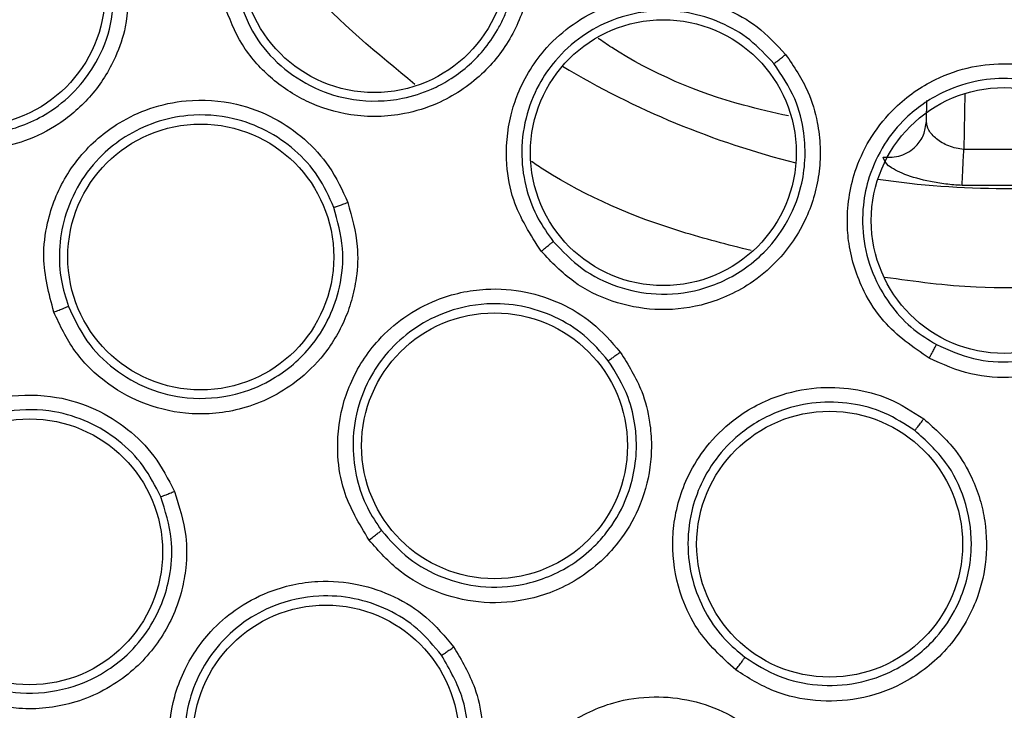
# Model space of a CAD drawing. Units: inches. Extents: x 0.4 to 10.6, y 0.4 to 8.1.
# Drawn here: x 7.9 to 8, y 2.7 to 2.7 of the extents above; entities that cross this region are included whole.
import ezdxf

# ---------------------------------------------------------------- set-up
doc = ezdxf.new("R2010")
doc.units = ezdxf.units.IN
doc.header["$MEASUREMENT"] = 0

msp = doc.modelspace()

# ---------------------------------------------------------------- linework, layer by layer
at = {"color": 7, "linetype": 'Continuous', "lineweight": 25}
for p, q in [((7.98190113418319, 2.709311303651645), (7.981916357484696, 2.710183446010857)), ((7.986802414040343, 2.708153586067695), (7.983455489442296, 2.708153585795097)), ((7.986877286928165, 2.706661770933181), (7.983380617158324, 2.706661770903657))]:
    msp.add_line(p, q, dxfattribs=at)
at = {"color": 1, "linetype": 'Continuous', "lineweight": 25}
msp.add_line((7.983495987305186, 2.71047370680581), (7.983455489442296, 2.708153585795094), dxfattribs=at)
at = {"color": 7, "linetype": 'Continuous', "lineweight": 25}
for centre, radius in [((7.985128951743761, 2.7421384805033), 0.08718405412173663), ((7.959016110769274, 2.71602563952881), 0.005511811023619195), ((7.942337630310061, 2.71463816805637), 0.005511811023635182), ((7.970996784044613, 2.708020409578259), 0.005511811023613866), ((7.985128951743762, 2.705209346645031), 0.005511811023616531), ((7.951818712836046, 2.703696415540149), 0.005511811023634294), ((7.963998392814628, 2.695869010503299), 0.005511811023621416), ((7.977889945009541, 2.691790082750859), 0.005511811023638735), ((7.944724848835889, 2.691473337977945), 0.005511811023617419), ((7.957011918885967, 2.683752860165976), 0.005511811023605873)]:
    msp.add_circle(centre, radius, dxfattribs=at)
at = {"color": 1, "linetype": 'Continuous', "lineweight": 25}
for radius, start, end in [(0.0355995911469319, 239.0396728477343, 255.9603271524666), (0.03559959114693193, 261.5396728479402, 278.4603271522666)]:
    msp.add_arc((7.985128951743699, 2.742138480503299), radius, start, end, dxfattribs=at)
at = {"color": 7, "linetype": 'Continuous', "lineweight": 25}
for points, knots in [([(7.94312169832817, 2.819032242103299), (7.946462980286876, 2.820700582878809), (7.953204297973961, 2.824066600867422), (7.96411926833648, 2.827444379784605), (7.974555134822615, 2.829320494114504), (7.984268288681969, 2.829902770201288), (7.993046429406251, 2.82954604516672), (8.00172713591521, 2.828321903624973), (8.011065002376812, 2.826032904697674), (8.020874049716136, 2.82240263806406), (8.030829169273453, 2.817175391124028), (8.040072204605126, 2.810701900280157), (8.048501186003783, 2.803014050994064), (8.055977556520508, 2.794131553893949), (8.062250741954205, 2.784270575595303), (8.067159046337341, 2.773663978734187), (8.070594087330145, 2.76257365166907), (8.072508996981254, 2.751327146263823), (8.07296221577888, 2.740051766765149), (8.071982214164958, 2.728850510276071), (8.06973710853103, 2.718635053762963), (8.066617940009488, 2.709540518269834), (8.06295795943693, 2.701574772302019), (8.058515183330583, 2.6939952377987), (8.052777365637166, 2.686136662753102), (8.04556003142497, 2.678368780879284), (8.036820490082224, 2.671008988765635), (8.03034549174716, 2.667154947096909), (8.027136204727228, 2.665244718667237)], [0, 0, 0, 0, 0.04067219903777568, 0.08205958615123905, 0.1240759063951411, 0.1560295241603764, 0.1879860672739969, 0.2197271600860467, 0.2514711587897621, 0.2926691926133549, 0.3334593902139478, 0.3737575199712961, 0.4154047317815932, 0.4575165439012885, 0.4999999947922193, 0.5424808493973775, 0.5845925981656935, 0.6262424689564429, 0.666537882810815, 0.7073281668329925, 0.7485288309849816, 0.7802699236771012, 0.8120139222584006, 0.8439675400499922, 0.875924083187044, 0.9179377200855918, 0.9593264127452694, 1, 1, 1, 1]), ([(8.027136204727228, 2.665244718667237), (8.023950291099993, 2.663647408519231), (8.017479664340566, 2.660403253467934), (8.00695493077341, 2.657050568345345), (7.996724732446992, 2.65509034187953), (7.987060246459931, 2.654389178878945), (7.978137687994563, 2.654645933198622), (7.969223149759682, 2.655813598744392), (7.960417274488606, 2.657914520498419), (7.951871896500568, 2.660904521316959), (7.943740165830387, 2.664738490730284), (7.936092169505351, 2.669342915107782), (7.928342587426618, 2.675156557567627), (7.920775277991402, 2.682323690044011), (7.913798019561783, 2.690868269065573), (7.908044780169109, 2.700026925157017), (7.903446529065471, 2.709816545522974), (7.900026159341654, 2.720304303545374), (7.898083882702217, 2.730544376719942), (7.897378915026415, 2.740206783570705), (7.897636605526245, 2.749129855212133), (7.898804017561056, 2.7580442485382), (7.900904998291002, 2.766850180121474), (7.903895018350473, 2.775395478827113), (7.907728852622209, 2.78352746856626), (7.91233378786535, 2.791174526732116), (7.918145350501002, 2.798927916433883), (7.925322344838861, 2.806477299209035), (7.933829935350897, 2.813522266105918), (7.940056131271772, 2.817214373853707), (7.94312169832817, 2.819032242103299)], [0, 0, 0, 0, 0.03881419698808528, 0.07883207489674159, 0.1199756739539032, 0.1521380528694974, 0.1843034458569383, 0.2171501812825435, 0.2499999949178908, 0.2828467304308959, 0.3156965441548575, 0.3478589233116042, 0.3800243165431857, 0.4211652453471824, 0.4611837684607193, 0.499999994939509, 0.5388135167532939, 0.5788320748958159, 0.619975673952839, 0.6521380528684545, 0.6843034458558842, 0.7171501812804195, 0.7499999949168189, 0.7828467304293752, 0.815696544153814, 0.8478589233117371, 0.8800243165421359, 0.9211652453460578, 0.9611844487649069, 1, 1, 1, 1]), ([(7.965257722305809, 2.717849603280621), (7.965381516868601, 2.717254699741883), (7.965595363791059, 2.716227043211181), (7.965442540429732, 2.714832392992766), (7.965139187979986, 2.713755644125554), (7.964572753753417, 2.712532768795597), (7.963487532241764, 2.711143819564834), (7.961889487880623, 2.710094677829496), (7.96001798231825, 2.709510499882341), (7.958127053073374, 2.70946836326894), (7.956204066197641, 2.710058961165496), (7.95466212018905, 2.711087284205483), (7.953439568858933, 2.71247132027659), (7.952999889630459, 2.713608487861161), (7.952776069993368, 2.714187365414637)], [0, 0, 0, 0, 0.08896212240376479, 0.153676184658606, 0.2043925858635881, 0.2534380337424294, 0.3515924943954528, 0.4600310432234349, 0.5294523307790208, 0.6387599200777, 0.7329807958096504, 0.8215250213303011, 0.9091469362907817, 1, 1, 1, 1]), ([(7.953391147675099, 2.714375216592579), (7.953589500196784, 2.713860639251988), (7.95398747582909, 2.712828188337064), (7.955103809114342, 2.711562593311152), (7.956510254174159, 2.710637435846674), (7.958251984032573, 2.710111600355432), (7.9599477605065, 2.710153057312615), (7.961264047950126, 2.710571246028391), (7.962432894035238, 2.711183952055756), (7.963390248329141, 2.712011566923944), (7.964046176412285, 2.712952775723666), (7.964323144853164, 2.713487878316132), (7.964435062002928, 2.713744203672302), (7.964477402614519, 2.713848917055496), (7.964487808808005, 2.713875169890946), (7.96449052248322, 2.713882050402104), (7.964491384800384, 2.713884240106769), (7.964491815679103, 2.713885335071721), (7.964694262220563, 2.714399998135788), (7.965024718028298, 2.715675899815871), (7.964794611327545, 2.716954426984294), (7.964663548415796, 2.717682643472102)], [0, 0, 0, 0, 0.08943165541392521, 0.1794361841685035, 0.2700335372230896, 0.3612438827727595, 0.4723280872940323, 0.5410021784862853, 0.5850462232085465, 0.6873427664306127, 0.7434525127875606, 0.7715426900680948, 0.785593226343685, 0.7891063398773662, 0.7899846358313992, 0.7902042107243639, 0.7903139982984434, 0.7903688921171794, 0.7903963390344455, 0.8806150971292552, 1, 1, 1, 1]), ([(7.948824170540769, 2.715091002406764), (7.948816940647841, 2.71446555258159), (7.948804632875452, 2.713400821171946), (7.948351453483626, 2.712083496919305), (7.947849897527973, 2.71114439035902), (7.947118181024748, 2.710156041754502), (7.946028844018957, 2.709193672525635), (7.944273185696922, 2.708315414335656), (7.942154253311271, 2.70799101637695), (7.93997085914429, 2.708460495144047), (7.93825250783607, 2.709462300714637), (7.937002709773789, 2.71078442454746), (7.936127237960426, 2.712373890697664), (7.93594307749475, 2.713559948225627), (7.935849033691949, 2.714165623063928)], [0, 0, 0, 0, 0.09156173935268787, 0.1558696731320507, 0.2030004400128172, 0.2482443960697854, 0.3366490112164712, 0.414347954907578, 0.5353286248386653, 0.6446433172686592, 0.7373935266516228, 0.824229261359597, 0.9102405143139084, 0.9999999999999999, 0.9999999999999999, 0.9999999999999999, 0.9999999999999999]), ([(7.936494679894257, 2.714221453409606), (7.936577368957445, 2.713684729434648), (7.93674318635574, 2.712608430227706), (7.937542073485726, 2.711153953733495), (7.938686297337807, 2.709959454981917), (7.940234645728392, 2.709066016567603), (7.941958077367884, 2.708697169264874), (7.943855162207768, 2.708869347026028), (7.945468980178459, 2.709556803615782), (7.946715147656805, 2.71063250811086), (7.947585875799459, 2.711849241314926), (7.948186735487427, 2.713332044503758), (7.948204076969692, 2.71448143114355), (7.948212763636328, 2.715057179999615)], [0, 0, 0, 0, 0.08810412373894466, 0.1766762860109508, 0.2657450019886621, 0.3553389910806172, 0.4646603792036502, 0.5476103625437002, 0.6634484897735866, 0.744415777465241, 0.8136152778638631, 0.9066364730173482, 1, 1, 1, 1]), ([(7.965935215137304, 2.70393410552692), (7.965492284125676, 2.704620911080553), (7.964777974448751, 2.705728514387268), (7.964422100861046, 2.707719989339062), (7.964544076237252, 2.70922863931713), (7.96508736033404, 2.710897013499226), (7.965924775633255, 2.712235971535041), (7.967250815162478, 2.713406764398491), (7.968739188453383, 2.714207854045138), (7.970453356709809, 2.714586298392076), (7.972167274774099, 2.714479676825508), (7.973624815171966, 2.714025361622714), (7.974975930554137, 2.713263191447845), (7.975689333835617, 2.712497562186897), (7.97606528048414, 2.712094093682984)], [0, 0, 0, 0, 0.1188202817642838, 0.1916200827009948, 0.2936304417008236, 0.3380284381148554, 0.449435904601131, 0.5206482674763013, 0.5966213852380384, 0.6959897263327146, 0.774689411554373, 0.8467822065660742, 0.9192578483571024, 0.9999999999999999, 0.9999999999999999, 0.9999999999999999, 0.9999999999999999]), ([(7.975580224732791, 2.711712466476699), (7.975261261063639, 2.712057374022357), (7.974623853522985, 2.712746627036703), (7.973392732760002, 2.71345539585727), (7.972046585991404, 2.713870334649669), (7.970493567941709, 2.713959805650786), (7.968962537480409, 2.713621366794061), (7.967564558796259, 2.712869413221615), (7.966546975061474, 2.711940038597765), (7.965753458247218, 2.710783443435187), (7.96523052698184, 2.709444115769519), (7.965063071984511, 2.707933942455381), (7.965277939923665, 2.706509636347772), (7.965741967416945, 2.705302780355317), (7.966211482425232, 2.704649354248861), (7.966431576954767, 2.704343047722024)], [0, 0, 0, 0, 0.07614328398576067, 0.1521624814246295, 0.2280508466634907, 0.3038016971258571, 0.4030987083999994, 0.4790155441225741, 0.560106759896106, 0.6250225704279948, 0.7060519876017695, 0.7917860267981426, 0.8693528776228073, 0.9387565542587359, 0.9999999999999999, 0.9999999999999999, 0.9999999999999999, 0.9999999999999999]), ([(7.976187375563052, 2.709542582192971), (7.975562457861259, 2.70968355166436), (7.972999823334178, 2.710261632959884), (7.970309932958329, 2.711392127361114), (7.968476655021797, 2.712633891595372), (7.968288930945768, 2.712761045824896)], [0, 0, 0, 0, 0.2244926894209408, 0.9205895677730443, 1, 1, 1, 1]), ([(7.97606528048414, 2.712094093682984), (7.976407311475323, 2.711591848607455), (7.976998147398696, 2.710724253446168), (7.977390666555535, 2.709377281685128), (7.977522459388101, 2.708266407487573), (7.977467116527711, 2.706919853005104), (7.976996030443197, 2.705221334946571), (7.975921119126091, 2.703640509270396), (7.974415628663777, 2.702384605049688), (7.972684762820384, 2.701622048601606), (7.970682142573951, 2.701431794692879), (7.96886404802571, 2.70179176411203), (7.967204910201042, 2.702602596571287), (7.966363524367346, 2.703484944470955), (7.965935215137304, 2.70393410552692)], [0, 0, 0, 0, 0.08896212247963146, 0.1536761847187089, 0.2043925859674464, 0.2534380339280199, 0.3515924944959285, 0.460031043297932, 0.5294523308561602, 0.6387599201686321, 0.7329807959166778, 0.8215250214593377, 0.90914693642419, 1, 1, 1, 1]), ([(7.975580213865447, 2.711712457722827), (7.975592388585917, 2.711721145233749), (7.975616734515896, 2.711738517750277), (7.975730802923553, 2.711827512642012), (7.975885171328423, 2.711949714705178), (7.976005239674943, 2.712045962432038), (7.976065282467636, 2.712094093204874)], [0, 0, 0, 0, 0.2500362394363555, 0.5000003731116054, 0.749964292721685, 1, 1, 1, 1]), ([(7.966431585284862, 2.704343037423683), (7.96681273766007, 2.703942611867559), (7.967572947489416, 2.703143961607225), (7.969073514138207, 2.702408164455569), (7.970753902839599, 2.702077635539418), (7.972622890716134, 2.702271454658539), (7.974187366832071, 2.703005365688063), (7.97533685698531, 2.70400608607491), (7.976178110653578, 2.705121490918483), (7.976850338561949, 2.706753571400598), (7.976942634613825, 2.708590060655087), (7.97649452950625, 2.710356288998767), (7.975899055230116, 2.711239549619965), (7.975580228140889, 2.71171246242942)], [0, 0, 0, 0, 0.08966881365699904, 0.1788447821973508, 0.2675477338175945, 0.3664646582830002, 0.4805952398701763, 0.5432670209374141, 0.6139900927140763, 0.7069381965802194, 0.8273343630026531, 0.9075518714082326, 1, 1, 1, 1]), ([(7.982016432687903, 2.69949711540566), (7.981344388686217, 2.699962138638897), (7.980260591162386, 2.700712076183823), (7.979169702369978, 2.702415772200212), (7.978705057571789, 2.703856260984256), (7.978568527465628, 2.705605543558864), (7.978829801257596, 2.707163044445781), (7.979606859003878, 2.70875216937534), (7.980675372890611, 2.710061855509963), (7.982114233475883, 2.711067476291076), (7.983738489601699, 2.711624858857623), (7.985258940245549, 2.711762902905437), (7.986798877994945, 2.711575798952622), (7.98775097032212, 2.711141457364705), (7.988252700449258, 2.710912569625662)], [0, 0, 0, 0, 0.1188202815986593, 0.1916200823971607, 0.293630440982221, 0.3380284368693678, 0.4494359032424046, 0.5206482668671858, 0.5966213847955778, 0.6959897259307636, 0.7746894111149649, 0.8467822060534611, 0.9192578481702612, 1, 1, 1, 1]), ([(7.987950609777711, 2.710374369260939), (7.987523935346172, 2.710570960179924), (7.986671281825123, 2.710963821637956), (7.985262640436257, 2.711147509107953), (7.98386017281138, 2.711015714481083), (7.982391132185017, 2.710504060629673), (7.981106159440158, 2.709605483915565), (7.980102355707722, 2.708375786098791), (7.979517887194666, 2.707127743446373), (7.979227383074974, 2.705755523106249), (7.979256796099043, 2.704318028587246), (7.979680006155339, 2.702858728144336), (7.980423576590117, 2.701625067290129), (7.981314125886399, 2.700687653370526), (7.981997956541623, 2.700263641976891), (7.982318515808984, 2.700064878173809)], [0, 0, 0, 0, 0.07614328785652165, 0.1521624866552625, 0.2280508507420063, 0.3038016975403451, 0.4030987088512205, 0.4790155447424033, 0.5601067642635404, 0.6250225738932278, 0.7060519883216854, 0.7917860265197829, 0.8693528768910045, 0.9387565536193794, 1, 1, 1, 1]), ([(7.988252700449258, 2.710912569625662), (7.988760896750951, 2.710579445273734), (7.98963877226201, 2.710003994980767), (7.990516876454023, 2.708909765917824), (7.991063750305593, 2.707933886916603), (7.991527924260588, 2.706668653994838), (7.99174269218933, 2.704919151085281), (7.991354559419781, 2.703047307846701), (7.990444281333184, 2.701310877385038), (7.989136987525782, 2.699943993408464), (7.987359614687468, 2.699001852126759), (7.985542160013314, 2.698638665843423), (7.983699024387016, 2.69875285279938), (7.982584025313622, 2.699246051545577), (7.982016432687903, 2.69949711540566)], [0, 0, 0, 0, 0.088962122488296, 0.1536761847420887, 0.2043925860019252, 0.2534380340044089, 0.3515924945364011, 0.4600310433182709, 0.529452330877558, 0.6387599201864196, 0.732980795932177, 0.8215250214756878, 0.9091469364390481, 1, 1, 1, 1]), ([(7.945726081281399, 2.701414963024716), (7.945528046355247, 2.70216941636296), (7.945207341852007, 2.703391203790866), (7.945448168602427, 2.705341710377332), (7.946006895019852, 2.706755082625751), (7.947015158215215, 2.708179513399009), (7.948185731100219, 2.709191475112784), (7.949738613922226, 2.709916244017756), (7.95139267336145, 2.710271983192692), (7.953186858877426, 2.710147028311866), (7.954852426900104, 2.709522557951347), (7.95615078709216, 2.708620171021586), (7.957233288956025, 2.707445012993961), (7.957680632706924, 2.706469363137311), (7.957914924431163, 2.705958376481724)], [0, 0, 0, 0, 0.1134853289242356, 0.1837820062589273, 0.2854834257651204, 0.3335362445639523, 0.440006284245092, 0.5083741035320394, 0.584128540493852, 0.6867481768165631, 0.7682347068147993, 0.8429516250029302, 0.9177475163267294, 1, 1, 1, 1]), ([(7.982318527445981, 2.700064871847184), (7.982822646221, 2.699841270778411), (7.983834113017598, 2.699392636313768), (7.985518371773267, 2.699287037133517), (7.987167136245642, 2.699627570616394), (7.988837527908164, 2.700522525772584), (7.990084838299319, 2.701885006975822), (7.990826014784486, 2.703531616760932), (7.991062810581434, 2.705009028116075), (7.990927941979542, 2.706417578175829), (7.990457033811444, 2.707860429076025), (7.989523221864127, 2.709317244874208), (7.988460374527611, 2.710031701170617), (7.987950614475201, 2.710374366825964)], [0, 0, 0, 0, 0.08945092421871348, 0.1794748465158508, 0.2700917221486354, 0.3613217236572968, 0.4847235214423312, 0.5635516180598713, 0.6535998322573412, 0.7257067824275547, 0.7925277328293211, 0.9004926952792017, 1, 1, 1, 1]), ([(7.957337812693173, 2.705753670844345), (7.957137467422509, 2.706194300753728), (7.95673698790739, 2.707075096451433), (7.955751089541077, 2.708159310663657), (7.954553553821103, 2.708982859982342), (7.953046220184324, 2.709538931044946), (7.951445722859467, 2.709649937226588), (7.949915445530504, 2.709321003568771), (7.948713234268769, 2.708744103320956), (7.947630498517078, 2.707892954373667), (7.946737549391456, 2.706768823030472), (7.946139341922664, 2.705394497377948), (7.945918146329278, 2.704016627123776), (7.945983736612869, 2.7027571589176), (7.946219040213915, 2.702004744534926), (7.946329845073601, 2.701650431342409)], [0, 0, 0, 0, 0.07840183662424166, 0.1567210916017341, 0.2349491836558069, 0.3130776009930141, 0.4156368371048157, 0.4913450405854538, 0.5657428313341653, 0.6307780638520016, 0.7142196944283616, 0.796855996280856, 0.8720245183420756, 0.9397361314265352, 0.9999999999999999, 0.9999999999999999, 0.9999999999999999, 0.9999999999999999]), ([(7.98010620163299, 2.707833691905976), (7.980357806934974, 2.70783296713568), (7.980861064143529, 2.707831517460842), (7.981460032563616, 2.708223742279163), (7.981826928018951, 2.708745209497769), (7.981876398711081, 2.709122604959298), (7.981901134183194, 2.709311303651645)], [0, 0, 0, 0, 0.2795363962395075, 0.5591245707146965, 0.7795611620323766, 1, 1, 1, 1]), ([(7.983455489442296, 2.708153585795094), (7.983348757469432, 2.708167194767838), (7.983128663391395, 2.708195258095334), (7.982716642904804, 2.708330559839142), (7.98229172750176, 2.708587387520733), (7.981962661846744, 2.708956073028771), (7.981921637063614, 2.709192930052459), (7.981901134183188, 2.709311303651645)], [0, 0, 0, 0, 0.1171662473635041, 0.2416107985080859, 0.4904904567104446, 0.7453633524567863, 1, 1, 1, 1]), ([(7.983380617197698, 2.706661770678574), (7.983384155474137, 2.706730120371811), (7.983391232161253, 2.706866822351374), (7.983411274008407, 2.707265186916727), (7.98343333718653, 2.707706959253382), (7.983448105489406, 2.708004710237072), (7.983455489644548, 2.708153585803613)], [0, 0, 0, 0, 0.2797385265079644, 0.5594876658916477, 0.7797437224358345, 1, 1, 1, 1]), ([(7.983380617140129, 2.706661770534439), (7.983154999537906, 2.706677632832273), (7.982702553480416, 2.706709442558318), (7.981857323844003, 2.706849327420601), (7.980964738241942, 2.707105950296241), (7.980244381384866, 2.707484425330174), (7.980152025312012, 2.707717866689144), (7.980106201543907, 2.707833691911775)], [0, 0, 0, 0, 0.1305815343891944, 0.2618638786749531, 0.5144102879719716, 0.7590678157851269, 0.9999999999999999, 0.9999999999999999, 0.9999999999999999, 0.9999999999999999]), ([(7.957914924431163, 2.705958376481724), (7.95808419697798, 2.70535622487246), (7.958372357258976, 2.704331155065264), (7.958308667948037, 2.702939516309962), (7.958092005381306, 2.701897145339301), (7.957668378483655, 2.700742683436767), (7.956894297957045, 2.699512395290143), (7.955457190213948, 2.698175086730083), (7.95351548293698, 2.697266856942108), (7.951288264116876, 2.697102185294731), (7.949357276865135, 2.697579295194313), (7.94778561907829, 2.698495754918474), (7.946497805662485, 2.699774187608836), (7.945986953970048, 2.700860317474181), (7.945726081281399, 2.701414963024716)], [0, 0, 0, 0, 0.09156173939538928, 0.1558696731927451, 0.2030004401134294, 0.2482444238986661, 0.3366490118471051, 0.4143479540697154, 0.5353286250765821, 0.6446433174239272, 0.7373935268025704, 0.824229261470257, 0.9102405143710547, 0.9999999999999999, 0.9999999999999999, 0.9999999999999999, 0.9999999999999999]), ([(7.946329845049815, 2.701650431404427), (7.946560397234047, 2.701158744715476), (7.94702272637346, 2.700172759332074), (7.948199026450356, 2.699002272016586), (7.949633429958396, 2.6981785234015), (7.95137077177487, 2.697757497946847), (7.95312830128857, 2.69788912886841), (7.95490005694933, 2.698588834623408), (7.956267537252381, 2.699713511685648), (7.957168449967611, 2.701122284853807), (7.95764359570817, 2.702532858527633), (7.957793153164466, 2.704105632048293), (7.957493457943088, 2.705190335423713), (7.957337812675556, 2.70575367088927)], [0, 0, 0, 0, 0.08810332853512855, 0.1766746916616703, 0.2657426042946513, 0.3553357855832653, 0.4646561874909864, 0.5476053964152392, 0.6634425041967769, 0.7470560931719552, 0.8175961316104918, 0.9052694308445803, 1, 1, 1, 1]), ([(7.957337808383604, 2.705753669237944), (7.957352100106353, 2.705757720678322), (7.957380679521371, 2.70576582241651), (7.957516039890677, 2.705812979641836), (7.957699711619133, 2.705878985134906), (7.957843180457975, 2.705931910009671), (7.957914924978722, 2.705958376173378)], [0, 0, 0, 0, 0.2500353188013867, 0.5000001239490408, 0.7499648580807772, 1, 1, 1, 1]), ([(7.965935203831636, 2.703934112278102), (7.965996985100482, 2.703984075939106), (7.966120527837899, 2.704083987248266), (7.966279941402223, 2.704214527644416), (7.966396822178394, 2.704311611475999), (7.966419990791574, 2.704332567853796), (7.966431576954785, 2.704343047722039)], [0, 0, 0, 0, 0.250040067671274, 0.5000000000284631, 0.7499599323901455, 1, 1, 1, 1]), ([(7.958795315097619, 2.691963480179361), (7.958392747908965, 2.692631579971326), (7.957740816895211, 2.693713523524949), (7.957422367262927, 2.695652869628421), (7.957560268358922, 2.697166401795884), (7.958126381290377, 2.69881719368421), (7.958964435189954, 2.700117952327666), (7.960250224348452, 2.701250860643183), (7.961737059449006, 2.702058192274481), (7.963493771702456, 2.702443779415973), (7.965267806148064, 2.702313849229664), (7.966767805405222, 2.701813805647522), (7.968137538612063, 2.70099122579526), (7.968841634126012, 2.700181127912447), (7.969210396966282, 2.69975684741322)], [0, 0, 0, 0, 0.1134853290922444, 0.1837820063989363, 0.2854834261287924, 0.3335362452928387, 0.4400062848253401, 0.5083741038100197, 0.5841285406854326, 0.6867481769720817, 0.768234706981157, 0.8429516251217553, 0.9177475163065117, 1, 1, 1, 1]), ([(7.945726081289589, 2.701414963016212), (7.945800894821761, 2.701443067828794), (7.945950497423858, 2.701499268264349), (7.946144389557684, 2.701573976415213), (7.946286943782448, 2.701630482594243), (7.946315543150454, 2.701643781059468), (7.946329845172739, 2.701650431379362)], [0, 0, 0, 0, 0.2500408772344078, 0.4999999970435103, 0.7499591185685044, 1, 1, 1, 1]), ([(7.968714334551254, 2.699397842626865), (7.96839796488903, 2.699764180135163), (7.967765558795815, 2.700496469289541), (7.966514137814807, 2.701259005542839), (7.965133090043493, 2.701711810540421), (7.963530150672931, 2.701820691864804), (7.961963210669949, 2.701476289311336), (7.960587591720631, 2.70072955087518), (7.959596610076189, 2.699837317157864), (7.958797529054683, 2.698715603842693), (7.958257454977467, 2.697385434788819), (7.958070671388008, 2.695898244376103), (7.958246626693606, 2.694513869532942), (7.958664393313791, 2.69332389757376), (7.959102145084227, 2.692668253962301), (7.959308283122732, 2.692359510292595)], [0, 0, 0, 0, 0.07840183474595942, 0.1567210890710311, 0.234949181699197, 0.3130776008367098, 0.4156368369133591, 0.491345040300848, 0.5657428172260415, 0.6307780531840455, 0.7142196940577176, 0.7968559984424182, 0.8720245214107939, 0.9397361337754255, 1, 1, 1, 1]), ([(7.982016419659368, 2.699497117316528), (7.98205437784384, 2.699566920388312), (7.982130282047576, 2.699706504160714), (7.982227605329996, 2.699888112690844), (7.982298436712976, 2.700022534792373), (7.982311822061904, 2.700050762205351), (7.982318515809006, 2.70006487817385)], [0, 0, 0, 0, 0.2500400676341938, 0.5000000000021073, 0.749959932374087, 1, 1, 1, 1]), ([(7.969210396966282, 2.69975684741322), (7.969542458498003, 2.699226776763111), (7.970107741800541, 2.69832441361939), (7.970438702297158, 2.696971202660889), (7.970524485968523, 2.69591001367762), (7.970443268285636, 2.694682966100252), (7.970047155538747, 2.693284429546825), (7.969045024297956, 2.691596411752765), (7.967437847686614, 2.690177929547317), (7.965347240344187, 2.689392448242577), (7.963360054252238, 2.689306209863275), (7.961593863107113, 2.689742759362068), (7.959998039072414, 2.690606587579492), (7.959201882318628, 2.691504798000327), (7.958795315097619, 2.691963480179361)], [0, 0, 0, 0, 0.09156173925186942, 0.1558696729552083, 0.20300043977146, 0.2482444920037375, 0.336649011463321, 0.414347970394238, 0.5353286252458905, 0.6446433175755482, 0.7373935268984297, 0.8242292615282765, 0.9102405144023182, 1, 1, 1, 1]), ([(7.968714330868958, 2.699397839871488), (7.96872690225384, 2.699405753643649), (7.968752041478288, 2.699421578956172), (7.968868633075943, 2.699504961405499), (7.969026268912554, 2.699620039518039), (7.96914901559512, 2.699711240406276), (7.969210397578723, 2.699756847271646)], [0, 0, 0, 0, 0.250035318760383, 0.5000001239086089, 0.7499648580768545, 1, 1, 1, 1]), ([(7.959308283082415, 2.692359510345438), (7.959668065088726, 2.691952614937672), (7.960386379311362, 2.691140237571945), (7.961831082100179, 2.69035389514685), (7.963471261914192, 2.689951650178671), (7.965349907479922, 2.690051552442651), (7.966973453425109, 2.690720762307265), (7.968040908783483, 2.691579824662687), (7.968820932199474, 2.692452843305362), (7.969616246179274, 2.693799069352502), (7.969934236655579, 2.695378394682967), (7.969832110439643, 2.696824950796626), (7.969548646580602, 2.698058856964357), (7.969021505209268, 2.698904865062753), (7.968714334521651, 2.699397842665056)], [0, 0, 0, 0, 0.0881217982638886, 0.1759374841064787, 0.2634752955234974, 0.3611319824045248, 0.4782323688327337, 0.5433647030962317, 0.5835191219599042, 0.6690440714582814, 0.7959809828889042, 0.8384353052970519, 0.90585459410798, 1, 1, 1, 1]), ([(7.973997943542895, 2.686576877458259), (7.973423457691492, 2.687104498230719), (7.972493115740281, 2.687958945277154), (7.971641188619122, 2.689730016608824), (7.971347092464343, 2.691221091319389), (7.971425192026229, 2.692964506981683), (7.971862832796857, 2.694448682827763), (7.972777361303359, 2.695897949061282), (7.97397651752967, 2.697091467942073), (7.975553438141586, 2.697956359129654), (7.977292217290896, 2.698331495288871), (7.978872334595417, 2.698274305611438), (7.98041833150802, 2.69787094446141), (7.981322137154206, 2.697292027864397), (7.981795496138298, 2.696988826204402)], [0, 0, 0, 0, 0.1134853290533849, 0.1837820064802544, 0.2854834262764905, 0.3335362455597753, 0.4400062850430861, 0.508374103922574, 0.5841285406710998, 0.6867481769756189, 0.7682347069876511, 0.8429516251296623, 0.9177475162986581, 1, 1, 1, 1]), ([(7.938730806872108, 2.688942557486448), (7.938505557382507, 2.689670334676474), (7.938138703750247, 2.690855632392852), (7.938279776060297, 2.692803310113033), (7.938781359889784, 2.694279929474347), (7.939729850341177, 2.695737362809167), (7.940827964000891, 2.696773146394062), (7.942281415382613, 2.69755831385746), (7.943905483460595, 2.698012636750101), (7.945724589949901, 2.697993347712732), (7.94744888518484, 2.697453217842222), (7.948817819550181, 2.696600063080505), (7.9499721853128, 2.695456127238354), (7.950466481903964, 2.694485893371529), (7.950724474350061, 2.693979490913851)], [0, 0, 0, 0, 0.1108555693870885, 0.1805454403395312, 0.2836819870274263, 0.3364937813127516, 0.4355800776906901, 0.5017965474499422, 0.5780887072523895, 0.6814238634872203, 0.7644895161766893, 0.8407612354148326, 0.9168871500976975, 0.9999999999999999, 0.9999999999999999, 0.9999999999999999, 0.9999999999999999]), ([(7.981420671073028, 2.696504606701831), (7.981013907387033, 2.696766973341546), (7.980200808467583, 2.697291430264811), (7.978785247519579, 2.697670512399165), (7.977332571994068, 2.697715889477693), (7.975763887542017, 2.697368760134241), (7.974357449046638, 2.696596850299271), (7.973247932860591, 2.695492803374351), (7.972548464222409, 2.694357519601349), (7.972097774756155, 2.693056116418343), (7.971954329401819, 2.691627672109945), (7.97219410181461, 2.690148100344817), (7.972752953152962, 2.688869374749938), (7.97348905113238, 2.687845303467974), (7.974093787035878, 2.687339546950649), (7.974378558182295, 2.687101385362404)], [0, 0, 0, 0, 0.07840183751317333, 0.1567210927617211, 0.2349491844687129, 0.3130776008409015, 0.4156368369327952, 0.4913450401947634, 0.5657428169185235, 0.6307780529119691, 0.7142196939110328, 0.796855997622217, 0.8720245203901091, 0.9397361330279159, 0.9999999999999999, 0.9999999999999999, 0.9999999999999999, 0.9999999999999999]), ([(7.950159674758533, 2.693755777812864), (7.949937691313451, 2.694194648871589), (7.949493723227604, 2.695072393352961), (7.948440180618416, 2.696127717040354), (7.947179619364685, 2.696903498085313), (7.945621317871056, 2.697382171927956), (7.943999156833832, 2.69739896958629), (7.942532414301586, 2.696988378017075), (7.941344661658287, 2.696345482891608), (7.940327549196647, 2.695454363606371), (7.939510264369821, 2.694290656918177), (7.938999212702137, 2.692979902167982), (7.93882126009216, 2.691633460566997), (7.938920937044361, 2.690355027674993), (7.939195276047839, 2.689581071583966), (7.939327932946488, 2.689206824344513)], [0, 0, 0, 0, 0.07961401295523973, 0.1592284547405212, 0.2388339561140579, 0.3184211574855456, 0.421704485154853, 0.4979566628284697, 0.5641359197611343, 0.6401186889169643, 0.7160351733526317, 0.7936322899026175, 0.8668139269021424, 0.9355977415666177, 1, 1, 1, 1]), ([(7.981795496138298, 2.696988826204402), (7.982263445004265, 2.696573779684935), (7.983060055436839, 2.695867227299713), (7.983758853288697, 2.694662073239828), (7.984140133871119, 2.693668037243703), (7.984407905100833, 2.692467811972116), (7.984421850776752, 2.69101432784033), (7.983935882463855, 2.689112354337865), (7.982793440318598, 2.687298536779991), (7.981008813181539, 2.685955881031167), (7.979126418248899, 2.685313280894286), (7.977308780047857, 2.685234553523641), (7.975534229567186, 2.685613795043208), (7.974517267637757, 2.68625131835301), (7.973997943542895, 2.686576877458259)], [0, 0, 0, 0, 0.09156173908407284, 0.1558696727006678, 0.2030004394476021, 0.2482445987177193, 0.3366490114237428, 0.4143480195036395, 0.5353286256692407, 0.6446433178923291, 0.737393527180967, 0.8242292617307351, 0.9102405145036725, 1, 1, 1, 1]), ([(7.981420668316155, 2.696504603020622), (7.981430500904339, 2.696515737997837), (7.981450163307768, 2.696538004812039), (7.981538540575809, 2.696650857335165), (7.981657369802547, 2.696805685122821), (7.981749450122521, 2.69692777347102), (7.981795496765683, 2.696988826241094)], [0, 0, 0, 0, 0.2500353187827737, 0.5000001239208429, 0.7499648580569959, 1, 1, 1, 1]), ([(7.974378558128679, 2.687101385401782), (7.974838336928537, 2.686812398421152), (7.975760337025347, 2.686232889265445), (7.977382715906812, 2.685884164510957), (7.979034768647509, 2.685966695514819), (7.980723922576503, 2.686551722280545), (7.982131345996008, 2.687612907315206), (7.983243348265727, 2.689158551959508), (7.98369267916548, 2.690555787211591), (7.983762536017643, 2.691497585042557), (7.983766167315559, 2.691742012948485), (7.983766389453918, 2.691774744426801), (7.983766436152146, 2.691786818434399), (7.983766443044646, 2.691788853054731), (7.983766445783639, 2.691789712159059), (7.983766446576937, 2.691789965742047), (7.983768407149761, 2.692421680014131), (7.983570385976021, 2.693625085759173), (7.982763011610794, 2.695290258619007), (7.981879500242196, 2.696089526986551), (7.981420671033828, 2.69650460673016)], [0, 0, 0, 0, 0.08812104840209573, 0.1767102249668264, 0.2657960503446176, 0.3554072494608993, 0.4647496375188248, 0.5477155353119809, 0.6635759341623392, 0.6983731865076677, 0.7018506772329262, 0.7035165454781938, 0.703721362636775, 0.7038234864949674, 0.7038489878009384, 0.7038617340051173, 0.703864920092745, 0.8070664569559712, 0.899804860504697, 1, 1, 1, 1]), ([(7.950724474350061, 2.693979490913851), (7.950922082010947, 2.69336762132277), (7.951255004891696, 2.69233676358177), (7.951235663016049, 2.690936801111724), (7.95098795551168, 2.689492608571324), (7.950273464780591, 2.687850609878963), (7.948707946414695, 2.686152501739281), (7.946610230871058, 2.68509590977853), (7.944391726331859, 2.684866623967639), (7.942461298677532, 2.685281428638412), (7.94087722621609, 2.686135400908952), (7.939559076035529, 2.68735150868478), (7.93901101395669, 2.688404298710398), (7.938730806872108, 2.688942557486448)], [0, 0, 0, 0, 0.09414669739612701, 0.1586152559550864, 0.2040875717874791, 0.3101755744711032, 0.4174029734805051, 0.5390314026793454, 0.6481536183251142, 0.7402108212247097, 0.8260632819356285, 0.9110715691663315, 1, 1, 1, 1]), ([(7.950159669804077, 2.693755773485504), (7.950176490591825, 2.693760996432778), (7.950210133430447, 2.693771442719535), (7.950360951741556, 2.693830515515069), (7.950539141082912, 2.693902571864675), (7.950662700771098, 2.693953850767085), (7.950724480697462, 2.693979490252433)], [0, 0, 0, 0, 0.2796666759806991, 0.5593543530179211, 0.7796768831116734, 1, 1, 1, 1]), ([(7.93932793684916, 2.689206815119587), (7.939575668796086, 2.688729634812218), (7.940072310330421, 2.687773005830989), (7.941278017833132, 2.686658723004472), (7.942723625296363, 2.685892762932131), (7.944459329321385, 2.685528925010595), (7.946242254167035, 2.685713659788029), (7.947729185552925, 2.686369281607586), (7.948850173369837, 2.687229293137064), (7.949697318790012, 2.688241609905451), (7.950283958815588, 2.689417956874721), (7.950601159212872, 2.690682126212737), (7.95066875759819, 2.692153867312043), (7.950343304904057, 2.693177956708456), (7.950159675603593, 2.693755775921098)], [0, 0, 0, 0, 0.08720115010449857, 0.1748168273044846, 0.2628850722591941, 0.3514441136929599, 0.460459487960696, 0.549643213388637, 0.6133824062161048, 0.6898220342594845, 0.7631869776115892, 0.8260225342775611, 0.901837161273752, 1, 1, 1, 1]), ([(7.958795315107857, 2.691963480173693), (7.958859180125613, 2.692011523951588), (7.95898688927878, 2.692107595798202), (7.959151879700491, 2.692233903470633), (7.959272739847242, 2.692328282918592), (7.95929643412928, 2.692349100075562), (7.959308283207541, 2.692359510356055)], [0, 0, 0, 0, 0.2500408772515064, 0.4999999970672274, 0.7499591185862428, 1, 1, 1, 1]), ([(7.951731311707384, 2.679951731809125), (7.951349764032495, 2.680611139379139), (7.950728354631419, 2.681685086594954), (7.950432490899095, 2.683615323512776), (7.950592920256771, 2.685166533850626), (7.951193320649227, 2.686798485271319), (7.952033418777981, 2.68805265287431), (7.953275712900186, 2.68914155790501), (7.954757965845125, 2.689945879117884), (7.956535755751532, 2.690331862970909), (7.958337009508016, 2.690188967068712), (7.959861466623452, 2.68966181923152), (7.961241439696707, 2.688803434797266), (7.961939240585747, 2.687967518059104), (7.962303449770534, 2.687531220888181)], [0, 0, 0, 0, 0.1108555694513406, 0.1805454404585958, 0.2836819873415474, 0.3364937820458448, 0.4355800781634973, 0.501796547687054, 0.5780887074300812, 0.6814238636841978, 0.7644895163910991, 0.8407612355853541, 0.9168871500667605, 0.9999999999999999, 0.9999999999999999, 0.9999999999999999, 0.9999999999999999]), ([(7.961802591732028, 2.687187437009109), (7.961488515863808, 2.687565908704965), (7.960860362444109, 2.688322854125058), (7.959598402708759, 2.689117283354549), (7.958196818849555, 2.689593112658598), (7.956571072305392, 2.689713030435087), (7.954985844421336, 2.689368442157507), (7.953647241407191, 2.688641764059666), (7.952632325826245, 2.687750687831832), (7.951839007191989, 2.686655581954054), (7.951301162497116, 2.685339188833399), (7.951094594332289, 2.683947577737922), (7.951220714812533, 2.682595296051414), (7.951602370738958, 2.681371096354722), (7.952042052920175, 2.680677591135681), (7.95225466167625, 2.680342245997191)], [0, 0, 0, 0, 0.07961401612722324, 0.1592284589376033, 0.2388339591882139, 0.3184211572899228, 0.4217044849847018, 0.4979566625933974, 0.5641359192943267, 0.6401186885304672, 0.7160351730451227, 0.7936322905459569, 0.8668139279135054, 0.9355977423635035, 1, 1, 1, 1]), ([(7.962303449770534, 2.687531220888181), (7.962632256787616, 2.686978663986451), (7.963186220023882, 2.68604773431159), (7.963478884045889, 2.684678567851242), (7.963558750158554, 2.683215464127289), (7.963227552284217, 2.681455644625478), (7.962079149341356, 2.679451750993485), (7.960269141736251, 2.677954864377674), (7.958157280630556, 2.677237663538865), (7.956182950105177, 2.677212507625766), (7.954448566940409, 2.677692579745001), (7.952892856098952, 2.678584881150666), (7.952124267260906, 2.679489320246575), (7.951731311707384, 2.679951731809125)], [0, 0, 0, 0, 0.09414669739792761, 0.1586152559553357, 0.2040875718007219, 0.310175574550651, 0.4174029734956958, 0.5390314026849452, 0.6481536183303653, 0.7402108212272998, 0.826063281941274, 0.9110715691679024, 1, 1, 1, 1]), ([(7.961802587864708, 2.687187431687866), (7.961817824705098, 2.687196266662282), (7.961848299530063, 2.68721393727456), (7.961982191577589, 2.687305089223264), (7.962139879293923, 2.687414989828446), (7.962248930453542, 2.687492477678911), (7.962303456105968, 2.68753122165574)], [0, 0, 0, 0, 0.2796666759462826, 0.5593543529661616, 0.7796768830679852, 1, 1, 1, 1]), ([(7.952254667533753, 2.680342237872065), (7.952602370901503, 2.679932146992001), (7.953299430499279, 2.679110015800811), (7.954722860416596, 2.67829196561324), (7.956302662829971, 2.677866887431956), (7.958075821926291, 2.677898403317936), (7.959772889235654, 2.678475239576504), (7.961076792767492, 2.679445311244454), (7.961977914380173, 2.680533164262298), (7.962664773673558, 2.681873954090692), (7.962983629459203, 2.683560716833066), (7.96277508514838, 2.685490460618398), (7.962140369403, 2.686598023861558), (7.961802592976812, 2.687187435352884)], [0, 0, 0, 0, 0.08724819254010475, 0.174911132992779, 0.2630268825408329, 0.3516336905324002, 0.4607078701429619, 0.5499396870799018, 0.6137132662881158, 0.690194139721264, 0.7936200448712766, 0.8901708612275141, 0.9999999999999999, 0.9999999999999999, 0.9999999999999999, 0.9999999999999999]), ([(7.973997943554345, 2.686576877455582), (7.974045686093736, 2.686640967977646), (7.974141155561846, 2.6867691280657), (7.974263877728714, 2.68693680256324), (7.974353252427118, 2.687061409218607), (7.974370122053417, 2.687088058585127), (7.974378558245825, 2.687101385447237)], [0, 0, 0, 0, 0.250040877222117, 0.4999999970357685, 0.749959118573426, 1, 1, 1, 1]), ([(7.966406513670377, 2.674079209380621), (7.965887800204031, 2.674637181881174), (7.965042995096631, 2.675545926397828), (7.964325031163932, 2.677361932371956), (7.964136261449627, 2.678909949518373), (7.964358465196198, 2.680634586165574), (7.964898421764497, 2.682044248588415), (7.965867264814698, 2.683382288945066), (7.967133376276205, 2.684496276455675), (7.968780703790395, 2.685268178358097), (7.97056859368405, 2.685529681822822), (7.972172130906006, 2.685354974303714), (7.973708513679376, 2.684825184256472), (7.974574828216696, 2.684165501001638), (7.97502699117077, 2.683821186879678)], [0, 0, 0, 0, 0.1108555694473671, 0.1805454404581323, 0.2836819873315978, 0.3364937820238593, 0.4355800781263824, 0.5017965476653405, 0.5780887074095975, 0.6814238636679512, 0.7644895163657655, 0.8407612355574626, 0.9168871500687337, 1, 1, 1, 1])]:
    msp.add_open_spline(points, degree=3, knots=knots, dxfattribs=at)
at = {"color": 1, "linetype": 'Continuous', "lineweight": 25}
for points, knots in [([(7.960692363907796, 2.710854206222383), (7.959135904993766, 2.712134849160019), (7.956597365928486, 2.714223540417176), (7.954619254555357, 2.716840626818108), (7.953853986081424, 2.717853094439195)], [0, 0, 0, 0, 0.6131317557089428, 1, 1, 1, 1]), ([(7.974632688868862, 2.703964026304417), (7.973670747758542, 2.704207752305835), (7.970695853407912, 2.704961498140108), (7.967620354949676, 2.706265974968384), (7.965707331012415, 2.707532907004817), (7.965526812910595, 2.707652458131125)], [0, 0, 0, 0, 0.3020570737059572, 0.9341402217818581, 1, 1, 1, 1]), ([(7.989931364913681, 2.70273670534591), (7.987942090935729, 2.702543339984405), (7.984678119421434, 2.702226068940397), (7.981436535951583, 2.702676868240441), (7.980170581746784, 2.702852921479458)], [0, 0, 0, 0, 0.6094642582636348, 1, 1, 1, 1])]:
    msp.add_open_spline(points, degree=3, knots=knots, dxfattribs=at)

doc.saveas('drawing.dxf')
